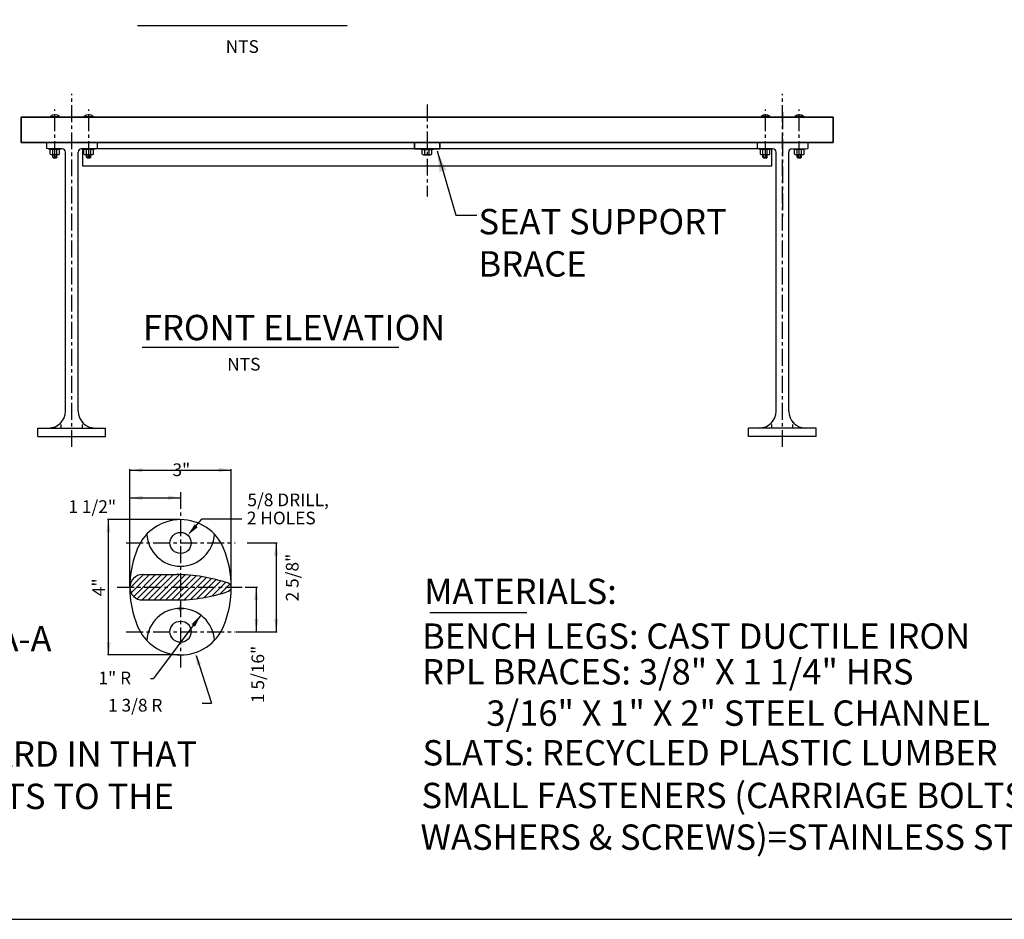
# Model space of a CAD drawing. Extents: x 0 to 168, y 0 to 132.
# Drawn here: x 44 to 103, y 0 to 53 of the extents above; entities that cross this region are included whole.
import ezdxf
from ezdxf.enums import TextEntityAlignment as Align

# ---------------------------------------------------------------- set-up
doc = ezdxf.new("R2010")
doc.units = 0
doc.header["$LTSCALE"] = 0.8
doc.header["$MEASUREMENT"] = 0
doc.header["$PDMODE"] = 35
doc.linetypes.add('CENTER', pattern=[2, 1.25, -0.25, 0.25, -0.25])
doc.linetypes.add('HIDDEN', pattern=[0.375, 0.25, -0.125])
doc.layers.get('0').update_dxf_attribs({"linetype": 'CONTINUOUS'})
doc.layers.get('DEFPOINTS').update_dxf_attribs({"linetype": 'CONTINUOUS'})
for name, color, linetype in [('BORDER', 1, 'CONTINUOUS'), ('CEN', 6, 'CENTER'), ('HATCH', 1, 'CONTINUOUS'), ('LEG', 2, 'CONTINUOUS'), ('SCREW', 6, 'CONTINUOUS')]:
    doc.layers.add(name, color=color, linetype=linetype)
for name, color, linetype, lineweight in [('CHANNEL', 150, 'CONTINUOUS', 30), ('DIM', 130, 'CONTINUOUS', 25), ('RPL SLAT', 110, 'CONTINUOUS', 35), ('STRAP', 151, 'CONTINUOUS', 35), ('TEXT', 121, 'CONTINUOUS', 25)]:
    doc.layers.add(name, color=color, linetype=linetype, lineweight=lineweight)
doc.styles.add('ROMANS', font='romans')
doc.dimstyles.new('FAXABLE$7', dxfattribs={"dimtxt": 1.25, "dimasz": 1.25, "dimexe": 0.5, "dimexo": 0.125, "dimgap": 0.09375, "dimtad": 0, "dimdec": 5, "dimzin": 0, "dimdsep": 46, "dimlunit": 5, "dimtxsty": 'ROMANS', "dimcen": -0.09375, "dimadec": 0, "dimazin": 0, "dimtfac": 1, "dimtdec": 5, "dimtofl": 0, "dimtmove": 0, "dimatfit": 3, "dimfxl": 1, "dimfrac": 2, "dimtolj": 1, "dimtzin": 1, "dimarcsym": 0})

# ---------------------------------------------------------------- blocks, each defined once
blk = doc.blocks.new('*X20')
at = {"color": 0}
for p, q in [((3.704, 11.128), (4.107, 11.532)), ((3.742, 10.99), (4.284, 11.532)), ((3.77, 11.372), (3.863, 11.464)), ((3.817, 10.888), (4.461, 11.532)), ((3.922, 10.816), (4.638, 11.532)), ((4.065, 10.782), (4.814, 11.532)), ((4.241, 10.782), (4.991, 11.532)), ((4.418, 10.782), (5.167, 11.531)), ((4.595, 10.782), (5.338, 11.525)), ((4.772, 10.782), (5.502, 11.513)), ((4.948, 10.782), (5.662, 11.496)), ((5.125, 10.782), (5.817, 11.474)), ((5.307, 10.787), (5.968, 11.448)), ((5.497, 10.8), (6.114, 11.417)), ((5.696, 10.822), (6.257, 11.383)), ((5.905, 10.854), (6.396, 11.345)), ((6.126, 10.899), (6.531, 11.304)), ((6.363, 10.959), (6.657, 11.253)), ((6.62, 11.039), (6.695, 11.115))]:
    blk.add_line(p, q, dxfattribs=at)

msp = doc.modelspace()

# ---------------------------------------------------------------- linework, layer by layer
at = {"color": 0, "linetype": 'ByBlock'}
for p, q in [((53.8133, 18.380323), (54.1733, 18.380323)), ((53.9933, 18.200323), (53.9933, 18.560323)), ((55.192295, 17.981076), (52.394166, 14.245353)), ((54.908461, 15.589017), (55.829347, 12.780253))]:
    msp.add_line(p, q, dxfattribs=at)
for points in [[(51.741251, 26.421588), (51.745165, 26.671558), (50.9933, 26.558317)], [(56.245349, 26.695045), (56.241435, 26.445076), (56.9933, 26.558317)], [(51.741251, 24.785492), (51.745165, 25.035461), (50.9933, 24.92222)], [(53.245349, 25.058948), (53.241435, 24.808979), (53.9933, 24.92222)], [(49.60346, 22.882372), (49.853429, 22.878457), (49.740188, 23.630323)], [(59.510204, 21.507372), (59.760174, 21.503457), (59.646933, 22.255323)], [(58.333708, 18.882372), (58.583678, 18.878457), (58.470437, 19.630323)], [(54.842719, 17.305856), (54.642625, 17.45573), (55.192295, 17.981076)], [(58.600627, 17.754439), (58.350633, 17.75617), (58.470437, 17.005323)], [(59.777123, 17.754439), (59.527129, 17.75617), (59.646933, 17.005323)], [(49.870378, 16.379439), (49.620384, 16.38117), (49.740188, 15.630323)], [(54.964926, 15.015569), (55.202484, 15.093455), (54.850047, 15.767186)]]:
    msp.add_solid(points, dxfattribs=at)
at = {"layer": 'BORDER'}
msp.add_lwpolyline([(0, 0), (168, 0), (168, 132), (0, 132)], close=True, dxfattribs=at)
at = {"layer": 'CEN'}
for p, q in [((47.563609, 27.931457), (47.563609, 48.818)), ((89.563609, 27.931457), (89.563609, 48.818)), ((46.563609, 45.010195), (46.563609, 47.88735)), ((48.563609, 45.010195), (48.563609, 47.88735)), ((68.563609, 48.17137), (68.563609, 42.740432)), ((88.563609, 45.010195), (88.563609, 47.88735)), ((89.563609, 47.720679), (89.563609, 41.55579)), ((90.563609, 45.010195), (90.563609, 47.88735)), ((53.9933, 25.260833), (53.9933, 14.880323)), ((50.774702, 22.255323), (57.211898, 22.255323)), ((50.2433, 19.630323), (57.7433, 19.630323)), ((50.774702, 17.005323), (57.211898, 17.005323))]:
    msp.add_line(p, q, dxfattribs=at)
at = {"layer": 'CHANNEL'}
for p, q in [((88.938609, 45.554161), (48.188609, 45.554161)), ((48.188609, 45.554161), (48.188609, 44.554161)), ((88.938609, 44.554161), (88.938609, 45.554161)), ((48.188609, 44.554161), (88.938609, 44.554161))]:
    msp.add_line(p, q, dxfattribs=at)
at = {"layer": 'DEFPOINTS', "color": 0, "linetype": 'ByBlock'}
for p in [(46.079234, 45.561719), (46.122837, 45.553013), (48.122837, 45.553013), (49.047984, 45.561719), (49.048257, 45.569166), (88.078961, 45.569166), (88.079234, 45.561719), (89.004381, 45.553013), (91.004381, 45.553013), (91.047984, 45.561719), (51.14393, 26.43378), (53.9933, 18.380323), (55.192295, 17.981076), (53.9933, 16.380323), (54.850047, 15.767186)]:
    msp.add_point(p, dxfattribs=at)
at = {"layer": 'DIM'}
for p, q in [((50.9933, 19.924919), (50.9933, 26.620817)), ((50.9933, 26.558317), (56.9933, 26.558317)), ((56.9933, 19.924919), (56.9933, 26.620817)), ((50.9933, 19.692823), (50.9933, 24.98472)), ((50.9933, 24.92222), (53.9933, 24.92222)), ((53.9308, 23.630323), (49.677688, 23.630323)), ((49.740188, 15.630323), (49.740188, 23.630323)), ((54.544518, 22.852194), (55.276499, 23.672909)), ((55.276499, 23.672909), (55.463999, 23.672909)), ((55.463999, 23.672909), (57.607133, 23.672909)), ((57.938036, 22.255323), (59.709433, 22.255323)), ((59.646933, 22.255323), (59.646933, 17.005323)), ((57.8058, 19.630323), (58.532937, 19.630323)), ((58.470437, 19.630323), (58.470437, 17.005323)), ((57.274398, 17.005323), (58.532937, 17.005323)), ((57.938036, 17.005323), (59.709433, 17.005323)), ((53.9308, 15.630323), (49.677688, 15.630323)), ((52.206666, 14.245353), (52.394166, 14.245353)), ((55.26678, 12.780253), (55.829347, 12.780253))]:
    msp.add_line(p, q, dxfattribs=at)
msp.add_solid([(55.012211, 23.188786), (54.825636, 23.355189), (54.419716, 22.712263)], dxfattribs=at)
at = {"layer": 'LEG'}
for p, q in [((46.063609, 45.921094), (46.063609, 45.584789)), ((47.004381, 45.553013), (46.078961, 45.569166)), ((49.047984, 45.936719), (46.079234, 45.936719)), ((49.048257, 45.569166), (48.122837, 45.553013)), ((49.063609, 45.921094), (49.063609, 45.584789)), ((88.063609, 45.921094), (88.063609, 45.584789)), ((88.078961, 45.569166), (89.004381, 45.553013)), ((88.079234, 45.936719), (91.047984, 45.936719)), ((90.122837, 45.553013), (91.048257, 45.569166)), ((91.063609, 45.921094), (91.063609, 45.584789)), ((47.188609, 30.049797), (47.188609, 45.365541)), ((47.938609, 30.049797), (47.938609, 45.365541)), ((89.188609, 30.049797), (89.188609, 45.365541)), ((89.938609, 30.049797), (89.938609, 45.365541)), ((45.563609, 29.049797), (49.563609, 29.049797)), ((45.563609, 28.549797), (45.563609, 29.049797)), ((45.563609, 28.549797), (49.563609, 28.549797)), ((49.563609, 28.549797), (49.563609, 29.049797)), ((91.563609, 29.049797), (87.563609, 29.049797)), ((87.563609, 28.549797), (87.563609, 29.049797)), ((91.563609, 28.549797), (87.563609, 28.549797)), ((91.563609, 28.549797), (91.563609, 29.049797)), ((51.7433, 20.380323), (53.7433, 20.380323)), ((51.7433, 18.880323), (53.7433, 18.880323))]:
    msp.add_line(p, q, dxfattribs=at)
at = {"layer": 'LEG', "linetype": 'HIDDEN'}
for p, q in [((46.938609, 29.049797), (46.938609, 29.388359)), ((48.188609, 29.049797), (48.188609, 29.388359)), ((88.938609, 29.049797), (88.938609, 29.388359)), ((90.188609, 29.049797), (90.188609, 29.388359))]:
    msp.add_line(p, q, dxfattribs=at)
at = {"layer": 'LEG'}
msp.add_lwpolyline([(56.531762, 17.32263, 0.2), (56.531762, 21.938015, 0.666666667), (51.454839, 21.938015, 0.2), (51.454839, 17.32263, 0.666666667)], format="xyb", close=True, dxfattribs=at)
for centre in [(53.9933, 22.255323), (53.9933, 17.005323)]:
    msp.add_circle(centre, 0.625, dxfattribs=at)
for centre, radius, start, end in [((46.079234, 45.921094), 0.015625, 90, 180), ((46.079234, 45.584789), 0.015625, 180, 269), ((47.001109, 45.365541), 0.1875, 360, 89), ((48.126109, 45.365541), 0.1875, 91, 180), ((49.047984, 45.921094), 0.015625, 0, 90), ((49.047984, 45.921094), 0.015625, 0, 90), ((49.047984, 45.584789), 0.015625, 271, 0), ((88.079234, 45.921094), 0.015625, 90, 180), ((88.079234, 45.921094), 0.015625, 90, 180), ((88.079234, 45.584789), 0.015625, 180, 269), ((89.001109, 45.365541), 0.1875, 0, 89), ((90.126109, 45.365541), 0.1875, 91, 180), ((91.047984, 45.921094), 0.015625, 360, 90), ((91.047984, 45.584789), 0.015625, 271, 360), ((46.188609, 30.049797), 1, 270, 0), ((48.938609, 30.049797), 1, 180, 270), ((88.188609, 30.049797), 1, 270, 0), ((90.938609, 30.049797), 1, 180, 270), ((53.9933, 22.880323), 2, 183.13492688, 356.86507312), ((51.7433, 19.630323), 0.75, 90, 270), ((53.7433, 10.880323), 9.5, 71.07535558, 90), ((56.7433, 19.630323), 0.25, 288.92464442, 71.07535558), ((53.7433, 28.380323), 9.5, 270, 288.92464442), ((53.9933, 16.380323), 2, 3.13492688, 176.86507312)]:
    msp.add_arc(centre, radius, start, end, dxfattribs=at)
at = {"layer": 'RPL SLAT'}
for p, q in [((44.563609, 47.436719), (92.563609, 47.436719)), ((44.563609, 45.936719), (44.563609, 47.436719)), ((92.563609, 45.936719), (92.563609, 47.436719)), ((92.563609, 45.936719), (44.563609, 45.936719))]:
    msp.add_line(p, q, dxfattribs=at)
at = {"layer": 'SCREW'}
for p, q in [((46.282359, 47.436719), (46.282359, 47.467969)), ((46.282359, 47.436719), (46.844859, 47.436719)), ((46.844859, 47.436719), (46.844859, 47.467969)), ((48.282359, 47.436719), (48.282359, 47.467969)), ((48.282359, 47.436719), (48.844859, 47.436719)), ((48.844859, 47.436719), (48.844859, 47.467969)), ((88.282359, 47.436719), (88.282359, 47.467969)), ((88.844859, 47.436719), (88.282359, 47.436719)), ((88.844859, 47.436719), (88.844859, 47.467969)), ((90.282359, 47.436719), (90.282359, 47.467969)), ((90.844859, 47.436719), (90.282359, 47.436719)), ((90.844859, 47.436719), (90.844859, 47.467969)), ((46.282359, 45.247331), (46.282359, 45.498207)), ((46.438609, 45.247331), (46.438609, 45.498207)), ((46.438609, 45.247331), (46.438609, 45.408214)), ((46.688609, 45.247331), (46.688609, 45.498207)), ((46.688609, 45.247331), (46.688609, 45.408214)), ((46.844859, 45.247331), (46.844859, 45.498207)), ((48.282359, 45.247331), (48.282359, 45.498207)), ((48.438609, 45.247331), (48.438609, 45.498207)), ((48.438609, 45.247331), (48.438609, 45.408214)), ((48.688609, 45.247331), (48.688609, 45.498207)), ((48.688609, 45.247331), (48.688609, 45.408214)), ((48.844859, 45.247331), (48.844859, 45.498207)), ((68.282359, 45.240785), (68.282359, 45.491661)), ((68.438609, 45.240785), (68.438609, 45.491661)), ((68.438609, 45.240785), (68.438609, 45.401668)), ((68.688609, 45.240785), (68.688609, 45.491661)), ((68.688609, 45.240785), (68.688609, 45.401668)), ((68.844859, 45.240785), (68.844859, 45.491661)), ((88.260421, 45.247714), (88.260421, 45.49859)), ((88.416671, 45.247714), (88.416671, 45.49859)), ((88.416671, 45.247714), (88.416671, 45.408597)), ((88.666671, 45.247714), (88.666671, 45.49859)), ((88.666671, 45.247714), (88.666671, 45.408597)), ((88.822921, 45.247714), (88.822921, 45.49859)), ((90.282359, 45.247331), (90.282359, 45.498207)), ((90.438609, 45.247331), (90.438609, 45.498207)), ((90.438609, 45.247331), (90.438609, 45.408214)), ((90.688609, 45.247331), (90.688609, 45.498207)), ((90.688609, 45.247331), (90.688609, 45.408214)), ((90.844859, 45.247331), (90.844859, 45.498207)), ((46.438609, 45.157338), (46.438609, 45.216081)), ((46.438609, 45.157338), (46.438609, 45.216081)), ((46.438609, 45.059831), (46.438609, 45.216081)), ((46.438609, 45.059831), (46.438609, 45.126088)), ((46.438609, 45.059831), (46.688609, 45.059831)), ((46.469859, 45.028581), (46.438609, 45.059831)), ((46.469859, 45.059831), (46.469859, 45.216081)), ((46.469859, 45.059831), (46.469859, 45.126088)), ((46.469859, 45.028581), (46.657359, 45.028581)), ((46.657359, 45.059831), (46.657359, 45.216081)), ((46.657359, 45.059831), (46.657359, 45.126088)), ((46.688609, 45.059831), (46.657359, 45.028581)), ((46.688609, 45.157338), (46.688609, 45.216081)), ((46.688609, 45.157338), (46.688609, 45.216081)), ((46.688609, 45.059831), (46.688609, 45.216081)), ((46.688609, 45.059831), (46.688609, 45.126088)), ((48.438609, 45.157338), (48.438609, 45.216081)), ((48.438609, 45.157338), (48.438609, 45.216081)), ((48.438609, 45.059831), (48.438609, 45.216081)), ((48.438609, 45.059831), (48.438609, 45.126088)), ((48.438609, 45.059831), (48.688609, 45.059831)), ((48.469859, 45.028581), (48.438609, 45.059831)), ((48.469859, 45.059831), (48.469859, 45.216081)), ((48.469859, 45.059831), (48.469859, 45.126088)), ((48.469859, 45.028581), (48.657359, 45.028581)), ((48.657359, 45.059831), (48.657359, 45.216081)), ((48.657359, 45.059831), (48.657359, 45.126088)), ((48.688609, 45.059831), (48.657359, 45.028581)), ((48.688609, 45.157338), (48.688609, 45.216081)), ((48.688609, 45.157338), (48.688609, 45.216081)), ((48.688609, 45.059831), (48.688609, 45.216081)), ((48.688609, 45.059831), (48.688609, 45.126088)), ((88.416671, 45.157721), (88.416671, 45.216464)), ((88.416671, 45.157721), (88.416671, 45.216464)), ((88.416671, 45.060214), (88.416671, 45.216464)), ((88.416671, 45.060214), (88.416671, 45.126471)), ((88.416671, 45.060214), (88.666671, 45.060214)), ((88.447921, 45.028964), (88.416671, 45.060214)), ((88.447921, 45.060214), (88.447921, 45.216464)), ((88.447921, 45.060214), (88.447921, 45.126471)), ((88.447921, 45.028964), (88.635421, 45.028964)), ((88.635421, 45.060214), (88.635421, 45.216464)), ((88.635421, 45.060214), (88.635421, 45.126471)), ((88.666671, 45.060214), (88.635421, 45.028964)), ((88.666671, 45.157721), (88.666671, 45.216464)), ((88.666671, 45.157721), (88.666671, 45.216464)), ((88.666671, 45.060214), (88.666671, 45.216464)), ((88.666671, 45.060214), (88.666671, 45.126471)), ((90.438609, 45.157338), (90.438609, 45.216081)), ((90.438609, 45.157338), (90.438609, 45.216081)), ((90.438609, 45.059831), (90.438609, 45.216081)), ((90.438609, 45.059831), (90.438609, 45.126088)), ((90.438609, 45.059831), (90.688609, 45.059831)), ((90.469859, 45.028581), (90.438609, 45.059831)), ((90.469859, 45.059831), (90.469859, 45.216081)), ((90.469859, 45.059831), (90.469859, 45.126088)), ((90.469859, 45.028581), (90.657359, 45.028581)), ((90.657359, 45.059831), (90.657359, 45.216081)), ((90.657359, 45.059831), (90.657359, 45.126088)), ((90.688609, 45.059831), (90.657359, 45.028581)), ((90.688609, 45.157338), (90.688609, 45.216081)), ((90.688609, 45.157338), (90.688609, 45.216081)), ((90.688609, 45.059831), (90.688609, 45.216081)), ((90.688609, 45.059831), (90.688609, 45.126088))]:
    msp.add_line(p, q, dxfattribs=at)
for points in [[(46.282359, 47.467969), (46.844859, 47.467969)], [(48.282359, 47.467969), (48.844859, 47.467969)], [(88.844859, 47.467969), (88.282359, 47.467969)], [(90.844859, 47.467969), (90.282359, 47.467969)], [(46.360484, 45.529457), (46.766734, 45.529457)], [(48.360484, 45.529457), (48.766734, 45.529457)], [(68.360484, 45.522911), (68.766734, 45.522911)], [(88.338546, 45.52984), (88.744796, 45.52984)], [(90.360484, 45.529457), (90.766734, 45.529457)], [(46.360484, 45.216081), (46.766734, 45.216081)], [(48.360484, 45.216081), (48.766734, 45.216081)], [(68.360484, 45.209535), (68.766734, 45.209535)], [(88.338546, 45.216464), (88.744796, 45.216464)], [(90.360484, 45.216081), (90.766734, 45.216081)]]:
    msp.add_lwpolyline(points, dxfattribs=at)
for points in [[(46.938609, 45.560707), (46.938609, 45.529457), (46.188609, 45.529457), (46.188609, 45.560707)], [(48.938609, 45.560707), (48.938609, 45.529457), (48.188609, 45.529457), (48.188609, 45.560707)], [(68.938609, 45.554161), (68.938609, 45.522911), (68.188609, 45.522911), (68.188609, 45.554161)], [(88.916671, 45.56109), (88.916671, 45.52984), (88.166671, 45.52984), (88.166671, 45.56109)], [(90.938609, 45.560707), (90.938609, 45.529457), (90.188609, 45.529457), (90.188609, 45.560707)]]:
    msp.add_lwpolyline(points, close=True, dxfattribs=at)
for centre, radius, start, end in [((46.563609, 47.092969), 0.46875, 53.13010867, 126.86990396), ((48.563609, 47.092969), 0.46875, 53.13010867, 126.86990396), ((88.563609, 47.092969), 0.46875, 53.13009604, 126.86989133), ((90.563609, 47.092969), 0.46875, 53.13009604, 126.86989133), ((46.360484, 45.416175), 0.113281, 46.39718102, 133.60281897), ((46.563609, 45.263832), 0.265625, 61.92751306, 118.07248693), ((46.766734, 45.416175), 0.113281, 46.39718102, 133.60281897), ((48.360484, 45.416175), 0.113281, 46.39718102, 133.60281897), ((48.563609, 45.263832), 0.265625, 61.92751306, 118.07248693), ((48.766734, 45.416175), 0.113281, 46.39718102, 133.60281897), ((68.360484, 45.40963), 0.113281, 46.39718102, 133.60281897), ((68.563609, 45.257286), 0.265625, 61.92751306, 118.07248693), ((68.766734, 45.40963), 0.113281, 46.39718102, 133.60281897), ((88.338546, 45.416558), 0.113281, 46.39718102, 133.60281897), ((88.541671, 45.264215), 0.265625, 61.92751306, 118.07248693), ((88.744796, 45.416558), 0.113281, 46.39718102, 133.60281897), ((90.360484, 45.416175), 0.113281, 46.39718102, 133.60281897), ((90.563609, 45.263832), 0.265625, 61.92751306, 118.07248693), ((90.766734, 45.416175), 0.113281, 46.39718102, 133.60281897), ((46.360484, 45.329362), 0.113281, 226.39718102, 313.60281897), ((46.563609, 45.481706), 0.265625, 241.92751306, 298.07248693), ((46.766734, 45.329362), 0.113281, 226.39718102, 313.60281897), ((48.360484, 45.329362), 0.113281, 226.39718102, 313.60281897), ((48.563609, 45.481706), 0.265625, 241.92751306, 298.07248693), ((48.766734, 45.329362), 0.113281, 226.39718102, 313.60281897), ((68.360484, 45.322816), 0.113281, 226.39718102, 313.60281897), ((68.563609, 45.47516), 0.265625, 241.92751306, 298.07248693), ((68.766734, 45.322816), 0.113281, 226.39718102, 313.60281897), ((88.338546, 45.329745), 0.113281, 226.39718102, 313.60281897), ((88.541671, 45.482089), 0.265625, 241.92751306, 298.07248693), ((88.744796, 45.329745), 0.113281, 226.39718102, 313.60281897), ((90.360484, 45.329362), 0.113281, 226.39718102, 313.60281897), ((90.563609, 45.481706), 0.265625, 241.92751306, 298.07248693), ((90.766734, 45.329362), 0.113281, 226.39718102, 313.60281897)]:
    msp.add_arc(centre, radius, start, end, dxfattribs=at)
at = {"layer": 'STRAP'}
for p, q in [((67.813609, 45.936719), (67.813609, 45.892897)), ((67.813609, 45.892897), (67.813609, 45.554161)), ((69.313609, 45.554161), (67.813609, 45.554161)), ((69.313609, 45.936719), (69.313609, 45.892897)), ((69.313609, 45.892897), (69.313609, 45.554161))]:
    msp.add_line(p, q, dxfattribs=at)
at = {"layer": 'TEXT'}
for p, q in [((51.441054, 52.849175), (63.842055, 52.849175)), ((51.72854, 33.825451), (66.893424, 33.825451)), ((68.722218, 18.135173), (74.458382, 18.135173))]:
    msp.add_line(p, q, dxfattribs=at)

# ---------------------------------------------------------------- block references
at = {"layer": 'HATCH', "xscale": 2, "yscale": 2, "zscale": 2}
msp.add_blockref('*X20', (43.587796, -2.68353), dxfattribs=at)

# ---------------------------------------------------------------- texts
at = {"layer": 'DIM', "style": 'ROMANS'}
for s, p in [('5/8 DRILL, ', (57.943094, 24.801768)), ('2 HOLES', (57.90845, 23.728565)), ('1" R', (49.138279, 14.271365)), ('1 3/8 R', (49.706997, 12.658162))]:
    msp.add_text(s, height=0.75, dxfattribs=at).set_placement(p, align=Align.MIDDLE_LEFT)
at = {"layer": 'DIM', "char_height": 0.75, "attachment_point": 5, "style": 'ROMANS'}
for s, insert in [('\\A1;3"', (54.038484, 26.582545)), ('\\A1;1 1/2"', (48.773845, 24.404595))]:
    msp.add_mtext(s, dxfattribs=dict(at, insert=insert))
at = {"layer": 'DIM', "char_height": 0.75, "attachment_point": 5, "rotation": 90, "style": 'ROMANS'}
for s, insert in [('\\A1;2 5/8"', (60.594301, 20.207133)), ('\\A1;4"', (49.151311, 19.630323)), ('\\A1;1 5/16" ', (58.559314, 14.479699))]:
    msp.add_mtext(s, dxfattribs=dict(at, insert=insert))
at = {"layer": 'TEXT', "style": 'ROMANS'}
for s, height, p in [('NTS', 0.75, (56.660034, 51.230209)), ('FRONT ELEVATION', 1.5, (51.764194, 34.239523)), ('NTS', 0.75, (56.750076, 32.447014)), ('MATERIALS:', 1.5, (68.396732, 18.640955)), ('BENCH LEGS: CAST DUCTILE IRON', 1.5, (68.264125, 15.993539)), ('SECTION A-A', 1.5, (34.160664, 15.839709)), ('RPL BRACES: 3/8" X 1 1/4" HRS', 1.5, (68.264125, 13.884793)), ('3/16" X 1" X 2" STEEL CHANNEL', 1.5, (72.066251, 11.442307)), ('SLATS: RECYCLED PLASTIC LUMBER', 1.5, (68.29415, 9.096298)), ('SMALL FASTENERS (CARRIAGE BOLTS, NUTS, ', 1.5, (68.227846, 6.57236)), ('WASHERS & SCREWS)=STAINLESS STEEL', 1.5, (68.177532, 4.109338))]:
    msp.add_text(s, height=height, dxfattribs=at).set_placement(p)
at = {"layer": 'TEXT', "insert": (71.598539, 42.002426), "char_height": 1.5, "attachment_point": 1, "style": 'ROMANS'}
msp.add_mtext('SEAT SUPPORT\\PBRACE', dxfattribs=at)
at = {"layer": 'TEXT', "insert": (1.849058, 10.519531), "char_height": 1.5, "attachment_point": 1, "style": 'ROMANS'}
msp.add_mtext_dynamic_manual_height_columns('NOTE: THIS DRAWING VARIES FROM STANDARD IN THAT\\PTHE DISTANCE FROM THE EDGE OF THE SLATS TO THE\\PCENTER OF THE LEG IS 3 INCHES.', width=66.34098372, gutter_width=1, heights=[0], dxfattribs=at)

# ---------------------------------------------------------------- leaders
at = {"layer": 'TEXT', "annotation_type": 0, "has_hookline": 1, "hookline_direction": 0, "text_width": 16.642857}
msp.add_leader([(69.149313, 45.446812), (70.254789, 41.627426), (71.504789, 41.627426)], dimstyle='FAXABLE$7', dxfattribs=at)

doc.saveas('drawing.dxf')
